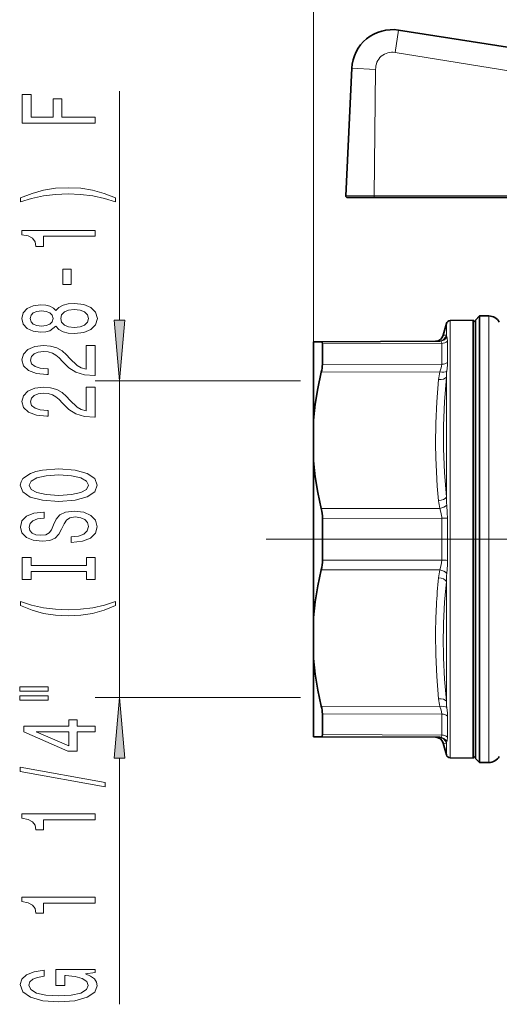
# Model space of a CAD drawing. Extents: x 0 to 420, y 0 to 297.
# Drawn here: x 43 to 63, y 167 to 208 of the extents above; entities that cross this region are included whole.
import ezdxf

# ---------------------------------------------------------------- set-up
doc = ezdxf.new("R2010")
doc.units = 0
doc.linetypes.add('DASHDOT', pattern=[18.5, 12, -3, 0.5, -3])

msp = doc.modelspace()

# ---------------------------------------------------------------- linework, layer by layer
at = {"color": 7, "lineweight": 13}
for p, q in [((55.010071, 194.297638), (55.010071, 227.987823)), ((58.512024, 207.09433), (58.369324, 206.179276)), ((64.938614, 205.118576), (58.369324, 206.179276)), ((56.590347, 205.525085), (57.570755, 205.479446)), ((57.510239, 200.290634), (57.570755, 205.479446)), ((47.046707, 195.178787), (47.046707, 204.591064)), ((56.346664, 200.291412), (57.510239, 200.290634)), ((63.085556, 200.290634), (57.510239, 200.290634)), ((57.510239, 200.221634), (57.510239, 200.290634)), ((62.22139, 195.354965), (62.22139, 178.143799)), ((60.47757, 194.571716), (60.47757, 195.040802)), ((60.635651, 181.884979), (60.635651, 195.164307)), ((60.35051, 194.566589), (60.47757, 194.571716)), ((55.382065, 194.209641), (60.289261, 194.231293)), ((60.289261, 193.370605), (60.289261, 194.231293)), ((60.521637, 193.448486), (60.521637, 194.318512)), ((55.382065, 193.356232), (60.289261, 193.370605)), ((55.335861, 193.042572), (60.209091, 193.05719)), ((54.477768, 192.688293), (46.046707, 192.688293)), ((47.046707, 179.688293), (47.046707, 192.688293)), ((60.47757, 187.917542), (60.47757, 192.842499)), ((55.335861, 187.444794), (60.209091, 187.451431)), ((55.382065, 187.041718), (60.289261, 187.048996)), ((60.289261, 185.327606), (60.289261, 187.048996)), ((60.521637, 185.318283), (60.521637, 187.058319)), ((55.382065, 185.3349), (60.289261, 185.327606)), ((55.335861, 184.931824), (60.209091, 184.925171)), ((60.47757, 181.944183), (60.47757, 184.459076)), ((60.47757, 181.944183), (60.47757, 179.534119)), ((60.635651, 181.884979), (60.635651, 177.212296)), ((54.477768, 179.688293), (46.046707, 179.688293)), ((55.335861, 179.33403), (60.209091, 179.319412)), ((55.382065, 179.02037), (60.289261, 179.005997)), ((60.289261, 178.145309), (60.289261, 179.005997)), ((60.521637, 178.05809), (60.521637, 178.928116)), ((60.289261, 178.145309), (55.382065, 178.166962)), ((62.22139, 178.143799), (62.22139, 177.021637)), ((60.35051, 177.810013), (60.47757, 177.804886)), ((60.47757, 177.804886), (60.47757, 177.3358)), ((47.046707, 167.090637), (47.046707, 177.197815))]:
    msp.add_line(p, q, dxfattribs=at)
at = {"color": 7, "lineweight": 35}
for p, q in [((65.171631, 206.055771), (58.512024, 207.09433)), ((56.346664, 200.291412), (56.590347, 205.525085)), ((56.413254, 200.221634), (57.510239, 200.221634)), ((63.192398, 200.221634), (57.510239, 200.221634)), ((61.676743, 195.188293), (61.843399, 195.354965)), ((61.843399, 195.354965), (61.843399, 194.232819)), ((62.22139, 195.354965), (61.843399, 195.354965)), ((60.35051, 194.566589), (60.47757, 195.040802)), ((60.635651, 195.164307), (61.584183, 195.180878)), ((61.584183, 195.180878), (61.584183, 181.877045)), ((61.676743, 195.088303), (61.584183, 195.180878)), ((61.676743, 194.086548), (61.676743, 195.188293)), ((55.010071, 194.297638), (55.335861, 194.299057)), ((55.010071, 194.297638), (55.010071, 191.079544)), ((55.335861, 194.299057), (60.209091, 194.320328)), ((55.382065, 194.209641), (55.382065, 193.356232)), ((61.676743, 177.188293), (61.676743, 194.086548)), ((61.843399, 194.232819), (61.843399, 178.143799)), ((55.010071, 189.406403), (55.010071, 191.079544)), ((55.010071, 189.406403), (55.010071, 182.970215)), ((55.382065, 187.041718), (55.382065, 185.3349)), ((55.010071, 182.970215), (55.010071, 181.297058)), ((61.584183, 181.877045), (61.584183, 178.296585)), ((55.010071, 181.297058), (55.010071, 179.021378)), ((55.010071, 179.021378), (55.010071, 178.078964)), ((55.382065, 179.02037), (55.382065, 178.455963)), ((55.382065, 178.166962), (55.382065, 178.455963)), ((55.010071, 178.078964), (55.335861, 178.077545)), ((60.209091, 178.056274), (55.335861, 178.077545)), ((61.584183, 177.19574), (61.584183, 178.296585)), ((61.843399, 178.143799), (61.843399, 177.021637)), ((60.35051, 177.810013), (60.47757, 177.3358)), ((60.635651, 177.212296), (61.584183, 177.19574)), ((61.676743, 177.2883), (61.584183, 177.19574)), ((61.676743, 177.188293), (61.843399, 177.021637)), ((62.22139, 177.021637), (61.843399, 177.021637))]:
    msp.add_line(p, q, dxfattribs=at)
at = {"color": 7, "linetype": 'DASHDOT', "lineweight": 13}
msp.add_line((53.073883, 186.188293), (76.308228, 186.188293), dxfattribs=at)
at = {"color": 7, "lineweight": 13}
for points in [[(46.046707, 203.278717), (46.046707, 203.519928), (44.66774, 203.519928), (44.66774, 204.277283), (44.308945, 204.277283), (44.308945, 203.519928), (43.409805, 203.519928), (43.409805, 204.45105), (43.046707, 204.45105), (43.046707, 203.278717)], [(46.880997, 200.200897), (46.405487, 200.38765), (45.934311, 200.519928), (45.445847, 200.597733), (44.927109, 200.623672), (44.412704, 200.597733), (43.919907, 200.519928), (43.448715, 200.38765), (42.973221, 200.200897), (42.973221, 200.037506), (43.431427, 200.182755), (43.915573, 200.286499), (44.417023, 200.348755), (44.927109, 200.372086), (45.437195, 200.348755), (45.942947, 200.286499), (46.422775, 200.180161), (46.880997, 200.037506)], [(46.046707, 198.629578), (46.046707, 198.865601), (43.025085, 198.865601), (43.025085, 198.68924), (43.288773, 198.642548), (43.466019, 198.549179), (43.569748, 198.406525), (43.60434, 198.209412), (43.911255, 198.209412), (43.911255, 198.629578)], [(45.056793, 196.651047), (45.056793, 197.278717), (44.715286, 197.278717), (44.715286, 196.651047)], [(44.429977, 194.931885), (44.551025, 194.799606), (44.71962, 194.708832), (44.931427, 194.651764), (45.186478, 194.633606), (45.571198, 194.67511), (45.869461, 194.794418), (46.059677, 194.988937), (46.133163, 195.253494), (46.059677, 195.515457), (45.869461, 195.709976), (45.571198, 195.829285), (45.186478, 195.873383), (44.931427, 195.852631), (44.71962, 195.798157), (44.551025, 195.704788), (44.429977, 195.575104), (44.326248, 195.678864), (44.183594, 195.75148), (44.010681, 195.795563), (43.798859, 195.811127), (43.491943, 195.769638), (43.245544, 195.660706), (43.085617, 195.484329), (43.025085, 195.253494), (43.085617, 195.020065), (43.245544, 194.843689), (43.491943, 194.732178), (43.798859, 194.693268), (44.010681, 194.706238), (44.183594, 194.75032)], [(43.83345, 194.939667), (43.643234, 194.960419), (43.496262, 195.022659), (43.405487, 195.121216), (43.370911, 195.253494), (43.405487, 195.383179), (43.496262, 195.481735), (43.643234, 195.543976), (43.83345, 195.567322), (44.027969, 195.543976), (44.179276, 195.481735), (44.278687, 195.383179), (44.308945, 195.253494), (44.274368, 195.121216), (44.179276, 195.022659), (44.027969, 194.960419)], [(45.177826, 194.882599), (44.948715, 194.905945), (44.775803, 194.981171), (44.663422, 195.09787), (44.624512, 195.253494), (44.663422, 195.406525), (44.775803, 195.523239), (44.948715, 195.59845), (45.177826, 195.62439), (45.424225, 195.59845), (45.610107, 195.523239), (45.73114, 195.406525), (45.77005, 195.253494), (45.73114, 195.09787), (45.610107, 194.981171), (45.424225, 194.905945)], [(46.828812, 195.178787), (47.046707, 192.688293), (47.264587, 195.178787)], [(46.046707, 192.909256), (46.046707, 194.146423), (45.674942, 194.146423), (45.674942, 193.168625), (45.471771, 193.223083), (45.303177, 193.316467), (44.996262, 193.604355), (44.866592, 193.757385), (44.68071, 193.928558), (44.464569, 194.050476), (44.209518, 194.120499), (43.919907, 194.146423), (43.556793, 194.102341), (43.271484, 193.980438), (43.08992, 193.793701), (43.025085, 193.55249), (43.098572, 193.303497), (43.301743, 193.114166), (43.625961, 192.992249), (44.053909, 192.95076), (44.114426, 192.95076), (44.114426, 193.186783), (44.079849, 193.186783), (43.785904, 193.210114), (43.569748, 193.280151), (43.431427, 193.391678), (43.383881, 193.53952), (43.427109, 193.689941), (43.535172, 193.801483), (43.703766, 193.8741), (43.915573, 193.90004), (44.114426, 193.881882), (44.283005, 193.832596), (44.429977, 193.749603), (44.559677, 193.635483), (44.697998, 193.482452), (44.966019, 193.228271), (45.251312, 193.049316), (45.597137, 192.942978), (46.033737, 192.909256)], [(46.046707, 191.197876), (46.046707, 192.435043), (45.674942, 192.435043), (45.674942, 191.457245), (45.471771, 191.511703), (45.303177, 191.605072), (44.996262, 191.892975), (44.866592, 192.04599), (44.68071, 192.217178), (44.464569, 192.339081), (44.209518, 192.409119), (43.919907, 192.435043), (43.556793, 192.390961), (43.271484, 192.269058), (43.08992, 192.082306), (43.025085, 191.841095), (43.098572, 191.592102), (43.301743, 191.402771), (43.625961, 191.280869), (44.053909, 191.23938), (44.114426, 191.23938), (44.114426, 191.475403), (44.079849, 191.475403), (43.785904, 191.498734), (43.569748, 191.568756), (43.431427, 191.680298), (43.383881, 191.828125), (43.427109, 191.978561), (43.535172, 192.090088), (43.703766, 192.16272), (43.915573, 192.18866), (44.114426, 192.170502), (44.283005, 192.121216), (44.429977, 192.038208), (44.559677, 191.924103), (44.697998, 191.771072), (44.966019, 191.516891), (45.251312, 191.337921), (45.597137, 191.231598), (46.033737, 191.197876)], [(44.546707, 187.741394), (45.221054, 187.788071), (45.71817, 187.922943), (46.025085, 188.133026), (46.12883, 188.407959), (46.025085, 188.680298), (45.71817, 188.892975), (45.221054, 189.025238), (44.546707, 189.074524), (43.876663, 189.025238), (43.60434, 188.968185), (43.379562, 188.892975), (43.072647, 188.680298), (42.994827, 188.550598), (42.964569, 188.407959), (43.072647, 188.130432), (43.375229, 187.920349), (43.87236, 187.788071)], [(44.546707, 187.990372), (44.023651, 188.018906), (43.638916, 188.104492), (43.405487, 188.236771), (43.323364, 188.407959), (43.405487, 188.576538), (43.643234, 188.708817), (44.027969, 188.794403), (44.546707, 188.825531), (45.069748, 188.794403), (45.454483, 188.708817), (45.687912, 188.576538), (45.765732, 188.407959), (45.687912, 188.236771), (45.454483, 188.104492), (45.074081, 188.018906)], [(45.056793, 186.286774), (45.056793, 186.050751), (45.514999, 186.102631), (45.852173, 186.2323), (46.055344, 186.432007), (46.12883, 186.701752), (46.059677, 186.968903), (45.869461, 187.16861), (45.571198, 187.295715), (45.177826, 187.342392), (44.823349, 187.303482), (44.594254, 187.19455), (44.442947, 187.018188), (44.330566, 186.782166), (44.248428, 186.579865), (44.153336, 186.447571), (44.014999, 186.37236), (43.798859, 186.34903), (43.60434, 186.37236), (43.457367, 186.439789), (43.357941, 186.543549), (43.323364, 186.686188), (43.366592, 186.831436), (43.483292, 186.945557), (43.677826, 187.020782), (43.941513, 187.057098), (43.941513, 187.293121), (43.932877, 187.293121), (43.526535, 187.251617), (43.223938, 187.129715), (43.033737, 186.937775), (42.968887, 186.678406), (43.033737, 186.444977), (43.215286, 186.263428), (43.496262, 186.146713), (43.85939, 186.105225), (44.183594, 186.138931), (44.404053, 186.237488), (44.551025, 186.393112), (44.663422, 186.605789), (44.762833, 186.815887), (44.857941, 186.974091), (44.996262, 187.070053), (45.221054, 187.103775), (45.450165, 187.072647), (45.623062, 186.992249), (45.73114, 186.870346), (45.765732, 186.712128), (45.71817, 186.535767), (45.579849, 186.400894), (45.355057, 186.315308)], [(45.683594, 184.865875), (45.683594, 184.53389), (46.046707, 184.53389), (46.046707, 185.436478), (45.683594, 185.436478), (45.683594, 185.104492), (43.409805, 185.104492), (43.409805, 185.436478), (43.046707, 185.436478), (43.046707, 184.53389), (43.409805, 184.53389), (43.409805, 184.865875)], [(46.880997, 183.463135), (46.880997, 183.626541), (46.422775, 183.478699), (45.942947, 183.374954), (45.437195, 183.31012), (44.927109, 183.289368), (44.417023, 183.31012), (43.915573, 183.374954), (43.431427, 183.478699), (42.973221, 183.626541), (42.973221, 183.463135), (43.448715, 183.273804), (43.919907, 183.141525), (44.412704, 183.063721), (44.927109, 183.040375), (45.445847, 183.063721), (45.934311, 183.141525), (46.405487, 183.273804)], [(42.938629, 179.952179), (44.114426, 179.952179), (44.114426, 180.125961), (42.938629, 180.125961)], [(42.938629, 179.576111), (44.114426, 179.576111), (44.114426, 179.752472), (42.938629, 179.752472)], [(47.264587, 177.197815), (47.046707, 179.688293), (46.828812, 177.197815)], [(46.046707, 178.282288), (46.046707, 178.515717), (45.303177, 178.515717), (45.303177, 178.772491), (44.957367, 178.772491), (44.957367, 178.515717), (43.111542, 178.515717), (43.111542, 178.279694), (44.922775, 177.491226), (45.303177, 177.491226), (45.303177, 178.282288)], [(44.957367, 177.709106), (43.612991, 178.282288), (44.957367, 178.282288)], [(46.448715, 176.023651), (46.448715, 176.202606), (42.964569, 176.830276), (42.964569, 176.648712)], [(46.046707, 174.670197), (46.046707, 174.906219), (43.025085, 174.906219), (43.025085, 174.729843), (43.288773, 174.683167), (43.466019, 174.589783), (43.569748, 174.447144), (43.60434, 174.250015), (43.911255, 174.250015), (43.911255, 174.670197)], [(46.046707, 171.247406), (46.046707, 171.483429), (43.025085, 171.483429), (43.025085, 171.307068), (43.288773, 171.260376), (43.466019, 171.167023), (43.569748, 171.024353), (43.60434, 170.82724), (43.911255, 170.82724), (43.911255, 171.247406)], [(45.644684, 168.345978), (46.046707, 168.390076), (46.046707, 168.519745), (44.425674, 168.519745), (44.425674, 167.863556), (44.793106, 167.863556), (44.793106, 168.268158), (44.819046, 168.268158), (45.216736, 168.23703), (45.510681, 168.154053), (45.696548, 168.026947), (45.75708, 167.868744), (45.679276, 167.692383), (45.445847, 167.554901), (45.061111, 167.466721), (44.533737, 167.435608), (44.010681, 167.464142), (43.625961, 167.552307), (43.392532, 167.692383), (43.310394, 167.881714), (43.353622, 168.011383), (43.474655, 168.117737), (43.677826, 168.195541), (43.950165, 168.239624), (43.950165, 168.496399), (43.535172, 168.42897), (43.223938, 168.30188), (43.033737, 168.122925), (42.964569, 167.897278), (43.072647, 167.601593), (43.388199, 167.37854), (43.885315, 167.235886), (44.546707, 167.186615), (45.212418, 167.235886), (45.709518, 167.37854), (46.025085, 167.588623), (46.12883, 167.85318), (46.094254, 168.001007), (46.007797, 168.133301), (45.856491, 168.247406)]]:
    msp.add_lwpolyline(points, close=True, dxfattribs=at)
at = {"color": 7, "lineweight": 35}
for points in [[(55.382065, 194.209641), (55.372849, 194.271271), (55.361374, 194.289108), (55.335861, 194.299057)], [(55.010071, 191.079544), (55.080917, 191.729919), (55.190079, 192.384064), (55.335861, 193.042572)], [(55.010071, 189.406403), (55.080917, 188.756317), (55.190079, 188.102661), (55.335861, 187.444794)], [(55.010071, 182.970215), (55.080917, 183.620285), (55.190079, 184.273941), (55.335861, 184.931824)], [(55.010071, 181.297058), (55.080917, 180.646683), (55.190079, 179.992538), (55.335861, 179.33403)], [(55.382065, 178.166962), (55.372849, 178.105331), (55.361374, 178.087494), (55.335861, 178.077545)]]:
    msp.add_lwpolyline(points, dxfattribs=at)
at = {"color": 7, "lineweight": 13}
for points in [[(60.209091, 194.320328), (60.260101, 194.302231), (60.288208, 194.248123), (60.289261, 194.231293)], [(60.289261, 193.370605), (60.279861, 193.288925), (60.264496, 193.228058), (60.209091, 193.05719)], [(60.521637, 193.448486), (60.517822, 193.336121), (60.494919, 193.092621)], [(60.157043, 192.740662), (60.081589, 191.825546), (60.040207, 190.950577), (60.030533, 190.092972), (60.041061, 189.529221), (60.065216, 188.957733), (60.103546, 188.373093), (60.157043, 187.767731)], [(60.47757, 192.842499), (60.395248, 191.825943), (60.355423, 190.854843), (60.355423, 189.899384), (60.395248, 188.930573), (60.47757, 187.917542)], [(60.209091, 187.451431), (60.255127, 187.297302), (60.288208, 187.091583), (60.289261, 187.048996)], [(60.494919, 187.591431), (60.516281, 187.276611), (60.521637, 187.058319)], [(60.289261, 185.327606), (60.269623, 185.141953), (60.209091, 184.925171)], [(60.521637, 185.318283), (60.517899, 185.1362), (60.494919, 184.785187)], [(60.030624, 182.295715), (60.039978, 181.434143), (60.081314, 180.555237), (60.157043, 179.635956)], [(60.351135, 182.17041), (60.360535, 181.316223), (60.401932, 180.444717), (60.47757, 179.534119)], [(60.209091, 179.319412), (60.259094, 179.166779), (60.277695, 179.097687), (60.289261, 179.005997)], [(60.494919, 179.283981), (60.517807, 179.040359), (60.521637, 178.928116)], [(60.209091, 178.056274), (60.260086, 178.074371), (60.288208, 178.128479), (60.289261, 178.145309)]]:
    msp.add_lwpolyline(points, dxfattribs=at)
at = {"color": 7, "lineweight": 35}
for centre, radius, start, end in [((58.255203, 205.447571), 1.666665, 81.136036, 177.334196), ((56.413254, 200.2883), 0.066667, 177.334128, 269.999997), ((62.22139, 194.854965), 0.5, 30.000001, 90.000003), ((60.638565, 194.997681), 0.166667, 90.999997, 164.999994), ((60.028534, 194.652863), 0.333333, 270.249996, 345.00002), ((53.685745, 187.053299), 1.696146, 359.608612, 13.346591), ((53.685745, 185.323303), 1.696146, 346.653413, 0.391388), ((60.028534, 177.72374), 0.333333, 14.999999, 89.749997), ((60.638565, 177.378937), 0.166667, 195.000006, 268.999996), ((62.22139, 177.521637), 0.5, 269.999997, 329.999999)]:
    msp.add_arc(centre, radius, start, end, dxfattribs=at)
at = {"color": 7, "lineweight": 13}
for centre, radius, start, end in [((58.254578, 205.504349), 0.684459, 80.351787, 182.085989), ((60.155121, 194.652359), 0.332319, 270.331849, 345.959855), ((60.206009, 194.645325), 0.325168, 270.543059, 332.627262), ((60.929337, 194.634644), 0.456109, 187.929749, 197.731289), ((59.961716, 194.325226), 0.559863, 359.313973, 17.735554), ((60.290588, 194.582413), 0.350947, 269.783364, 311.204049), ((62.464203, 192.525421), 2.317066, 166.731734, 174.66978), ((64.474136, 192.692703), 3.99932, 174.261007, 177.853604), ((62.459305, 187.982391), 2.312124, 185.327023, 193.27653), ((67.466179, 188.123734), 6.991606, 181.689989, 184.366426), ((60.30394, 189.659973), 2.61089, 269.677804, 274.783206), ((62.459366, 184.394043), 2.312209, 166.719754, 174.668947), ((67.466476, 184.252869), 6.991893, 175.633643, 178.309943), ((85.121811, 182.080505), 25.092281, 174.216925, 179.508614), ((84.913078, 181.957169), 24.563046, 174.153964, 179.50259), ((62.464142, 179.851013), 2.316979, 185.326204, 193.264578), ((64.473999, 179.683899), 3.999186, 182.146327, 185.739075), ((60.155121, 177.724243), 0.332319, 14.040105, 89.668151), ((60.206009, 177.731277), 0.325169, 27.372784, 89.456941), ((59.961731, 178.051392), 0.559861, 342.264451, 0.686085), ((60.929321, 177.741959), 0.456093, 162.268574, 172.070497)]:
    msp.add_arc(centre, radius, start, end, dxfattribs=at)
at = {"color": 7, "lineweight": 35}
for centre, major_axis, start_param, end_param in [((54.954697, 192.673721), (-0.364151, -0.859177), 2.121553608, 2.590831828), ((54.954697, 179.702881), (0.364151, -0.859177), 0.550760828, 1.020039164)]:
    msp.add_ellipse(centre, major_axis=major_axis, ratio=0.26032, start_param=start_param, end_param=end_param, dxfattribs=at)
at = {"color": 7, "lineweight": 13}
for centre, major_axis, ratio, start_param, end_param in [((60.287796, 193.641663), (0.333328, 0), 0.81318, 4.716752304, 5.489896881), ((60.207626, 193.223862), (0.323898, -0.078743), 0.488484, 4.83504752, 5.908069192), ((60.155594, 192.907349), (0.331696, -0.03299), 0.497829, 4.766244113, 6.085066512), ((60.155594, 187.934402), (0.331696, 0.033005), 0.498479, 4.667204323, 5.986025216), ((60.207626, 187.618103), (0.323883, 0.078819), 0.490042, 4.598149596, 5.671170569), ((60.287796, 185.295135), (0.333328, 0), 0.097447, 0.793288426, 1.566433004), ((60.207626, 184.758514), (0.323883, -0.078819), 0.490042, 0.612013194, 1.685034866), ((60.155594, 184.44223), (0.331696, -0.033005), 0.498477, 0.29715639, 1.615978789), ((60.155594, 179.469284), (0.331696, 0.032997), 0.49783, 0.198117835, 1.516938201), ((60.207626, 179.15274), (0.323898, 0.078743), 0.488485, 0.375116267, 1.44813724), ((60.287796, 178.73494), (0.333328, 0), 0.81318, 0.793288436, 1.566433021), ((60.287796, 177.841766), (0.333328, 0), 0.910627, 0.793288426, 1.566433004)]:
    msp.add_ellipse(centre, major_axis=major_axis, ratio=ratio, start_param=start_param, end_param=end_param, dxfattribs=at)
for points in [[(46.828812, 195.178787), (47.046707, 192.688293), (46.828812, 195.178787), (47.264587, 195.178787)], [(47.264587, 177.197815), (47.046707, 179.688293), (47.264587, 177.197815), (46.828812, 177.197815)]]:
    msp.add_solid(points, dxfattribs=at)

doc.saveas('drawing.dxf')
